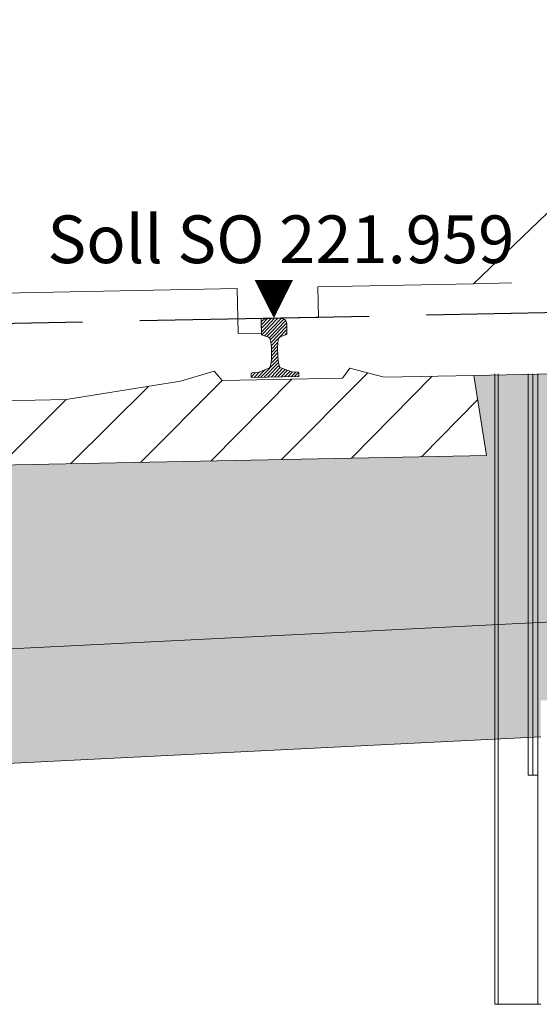
# Model space of a CAD drawing. Units: millimetres. Extents: x 181 to 1122, y 43 to 609.
# Drawn here: x 1106 to 1107, y 357 to 360 of the extents above; entities that cross this region are included whole.
import ezdxf

# ---------------------------------------------------------------- set-up
doc = ezdxf.new("R2010")
doc.units = ezdxf.units.MM
doc.linetypes.add('ACAD_ISO02W100', pattern=[15, 12, -3])
doc.linetypes.add('STRICHLINIE', pattern=[0.75, 0.5, -0.25])
for name, color, linetype, lineweight in [('032_TEXT025', 7, 'Continuous', 25), ('032_VERBAU', 253, 'Continuous', 18), ('930_BSTG_SCHRAFF', 253, 'Continuous', 9), ('930_GEAENDE', 253, 'Continuous', 18), ('930_Gleis', 253, 'Continuous', 18), ('930_LRP', 253, 'Continuous', 18), ('E-Schnitt', 7, 'Continuous', 25)]:
    doc.layers.add(name, color=color, linetype=linetype, lineweight=lineweight)
doc.layers.add('Bstg höhe ü SO 760', color=7, linetype='Continuous')
doc.layers.add('ET_Symbol_Neu_Text', color=211, linetype='Continuous')
doc.styles.add('ISO-IBV', font='iso-ibv.shx')
doc.styles.add('k_isocp', font='K_ISOCP.shx')
doc.linetypes.add('GEWACHSENER BODEN', pattern='A,4,[203,cad-lib.shx,S=0.5,R=0,X=1,Y=0],4', length=8)
doc.linetypes.add('ZICKZACK', pattern='A,0.00254,-5.08,[131,ltypeshp.shx,S=5.08,R=0,X=-5.08,Y=0],-10.16,[131,ltypeshp.shx,S=5.08,R=180,X=5.08,Y=0],-5.08', length=20.32254)
doc.dimstyles.new('1-50 m', dxfattribs={"dimscale": 0.05, "dimtxt": 2.5, "dimasz": 1.5, "dimexe": 1, "dimexo": 2, "dimgap": 1, "dimtad": 1, "dimzin": 0, "dimdsep": 46, "dimtxsty": 'k_isocp', "dimblk": 'ARCHTICK', "dimcen": 0, "dimdle": 1, "dimadec": 0, "dimazin": 0, "dimtfac": 1, "dimtofl": 0, "dimtmove": 2, "dimatfit": 3, "dimfxl": 5, "dimfxlon": 1, "dimtolj": 1, "dimtzin": 0, "dimarcsym": 0})

# ---------------------------------------------------------------- blocks, each defined once
blk = doc.blocks.new('LRP_GC')
at = {"color": 0}
blk.add_lwpolyline([(2.5, 3.05), (2.5, 0.7599999999999998), (1.7, 0.7599999999999998), (1.7, 0.3800000000000001), (1.6, 0.3800000000000001), (1.275, 0.07999999999999988), (0.8675000000000002, 0.07999999999999988), (0.8674999999999999, 1.306463617845033e-17), (0.7175, 1.306463617845033e-17), (0.7175, -0.0380000000000001), (0.6565000000000001, -0.0380000000000001), (0.6564999999999994, 0.07999999999999988), (-0.6564999999999999, 0.07999999999999988), (-0.6565000000000001, -0.03800000000000011), (-0.7175, -0.03800000000000011), (-0.7175, 1.306463617845033e-17), (-0.8674999999999999, 1.387778780781446e-17), (-0.8674999999999999, 0.07999999999999988), (-1.275, 0.07999999999999988), (-1.599999999999999, 0.3800000000000001), (-1.7, 0.3800000000000001), (-1.7, 0.7599999999999998), (-2.5, 0.7599999999999998), (-2.5, 3.05)], dxfattribs=at)
at = {"color": 0, "linetype": 'STRICHLINIE', "ltscale": 0.5}
blk.add_lwpolyline([(2.5, 0.7599999999999998), (2.5, 0.07999999999999988), (1.275, 0.07999999999999988)], dxfattribs=at)
blk = doc.blocks.new('S54')
at = {"color": 0}
for p, q in [((-0.03350000000001421, 0.1186623847855267), (0.001822128502959014, 0.1539845132884999)), ((-0.03350000000001421, 0.1275012195503567), (-0.007063318781392692, 0.1539379007689504)), ((-0.03350000000001421, 0.14), (-0.03238004084963109, 0.1448725740462748)), ((-0.03350000000001421, 0.1160251742250993), (-0.03350000000001421, 0.14)), ((-0.03349702377502695, 0.1363430305401607), (-0.01641293331726956, 0.1534271209979323)), ((-0.03238004084963109, 0.1448725740462748), (-0.03148651597763319, 0.1469943426146898)), ((-0.03215177925930201, 0.1111717707614269), (0.01053140555958976, 0.1538549555802859)), ((-0.03148651597763319, 0.1469943426146898), (-0.02957718848554691, 0.1490557655183409)), ((-0.02957718848554691, 0.1490557655183409), (-0.02753590405791329, 0.1505337865344103)), ((-0.02753590405791329, 0.1505337865344103), (-0.02534706360970063, 0.151767033878599)), ((-0.02587534358620989, 0.1086093716696558), (0.01865991777697218, 0.1531446330328379)), ((-0.02534706360970063, 0.151767033878599), (-0.02432871815224757, 0.152126688914791)), ((-0.02432871815224757, 0.152126688914791), (-0.02085556770015273, 0.1528914977627096)), ((-0.02085556770015273, 0.1528914977627096), (-0.01705922406335958, 0.1533291761293185)), ((-0.0193919703954056, 0.1062539100956296), (0.02584218796624782, 0.151488068457283)), ((-0.01705922406335958, 0.1533291761293185), (-0.01400886323068562, 0.1536358818845258)), ((-0.01400886323068562, 0.1536358818845258), (-0.0098884241120345, 0.1538954622766369)), ((-0.01338325250191012, 0.1034237932242804), (0.03086178904243297, 0.1476688347686235)), ((-0.01059814819804698, 0.09737006276331302), (0.03322560247111284, 0.1411938134324728)), ((-0.0098884241120345, 0.1538954622766369), (-0.005768313101469857, 0.1539573542342769)), ((-0.009091110765200836, 0.09003826543134287), (0.03349999999998579, 0.1326293761965295)), ((-0.005768313101469857, 0.1539573542342769), (-0.00262458988703429, 0.1539776929748259)), ((-0.00262458988703429, 0.1539776929748259), (-1.4210854715202e-14, 0.154)), ((0.002624589887005868, 0.1539776929748259), (-1.4210854715202e-14, 0.154)), ((0.005768313101441436, 0.1539573542342769), (0.002624589887005868, 0.1539776929748259)), ((0.009888424112006078, 0.1538954622766369), (0.005768313101441436, 0.1539573542342769)), ((0.0140088632306572, 0.1536358818845258), (0.009888424112006078, 0.1538954622766369)), ((0.01705922406333116, 0.1533291761293185), (0.0140088632306572, 0.1536358818845258)), ((0.02085556770012431, 0.1528914977627096), (0.01705922406333116, 0.1533291761293185)), ((0.02432871815221915, 0.152126688914791), (0.02085556770012431, 0.1528914977627096)), ((0.0253470636096722, 0.151767033878599), (0.02432871815221915, 0.152126688914791)), ((0.02753590405788486, 0.1505337865344103), (0.0253470636096722, 0.151767033878599)), ((0.02957718848551849, 0.1490557655183409), (0.02753590405788486, 0.1505337865344103)), ((0.03148651597760477, 0.1469943426146898), (0.02957718848551849, 0.1490557655183409)), ((0.03238004084960266, 0.1448725740462748), (0.03148651597760477, 0.1469943426146898)), ((0.03349999999998579, 0.14), (0.03238004084960266, 0.1448725740462748)), ((0.03349999999998579, 0.1160251742250993), (0.03349999999998579, 0.14)), ((-0.03321939661020679, 0.1122827781461084), (-0.03350000000001421, 0.1160251742250993)), ((-0.03257415861895652, 0.1114388394475854), (-0.03321939661020679, 0.1122827781461084)), ((-0.03110295979757893, 0.1105086066430645), (-0.03257415861895652, 0.1114388394475854)), ((-0.01532608890499887, 0.1047767426808677), (-0.03110295979757893, 0.1105086066430645)), ((-0.01412421773753181, 0.1041191186107526), (-0.01532608890499887, 0.1047767426808677)), ((-0.01283087080963696, 0.1029054355535082), (-0.01412421773753181, 0.1041191186107526)), ((-0.008273354044042757, 0.08201718738765618), (0.03349999999998579, 0.1237905414317187)), ((0.01283087080960854, 0.1029054355535082), (0.01412421773750339, 0.1041191186107526)), ((0.01412421773750339, 0.1041191186107526), (0.01532608890497045, 0.1047767426808677)), ((0.01532608890497045, 0.1047767426808677), (0.03110295979755051, 0.1105086066430645)), ((0.02788938096537842, 0.1093410876322784), (0.03349999999998579, 0.1149517066668906)), ((0.03110295979755051, 0.1105086066430645), (0.0325741586189281, 0.1114388394475854)), ((0.0325741586189281, 0.1114388394475854), (0.03321939661017836, 0.1122827781461084)), ((0.03321939661017836, 0.1122827781461084), (0.03349999999998579, 0.1160251742250993)), ((-0.01187705439457432, 0.1015583190744835), (-0.01283087080963696, 0.1029054355535082)), ((-0.01123599978095058, 0.1000234114808465), (-0.01187705439457432, 0.1015583190744835)), ((-0.010469468365784, 0.09683477763263548), (-0.01123599978095058, 0.1000234114808465)), ((-0.01010044829752133, 0.0951253812530255), (-0.010469468365784, 0.09683477763263548)), ((-0.009204092649099493, 0.0910010868648059), (-0.01010044829752133, 0.0951253812530255)), ((-0.008547000910112956, 0.08540141027758219), (-0.009204092649099493, 0.0910010868648059)), ((-0.008000000000014211, 0.07863658586226564), (-0.008547000910112956, 0.08540141027758219)), ((-0.008000000000014211, 0.06461287190202389), (0.008173859914385734, 0.08078673181643835)), ((-0.008000000000014211, 0.07863658586226564), (-0.008000000000014211, 0.05283878349155378)), ((-0.007984728553083187, 0.07346697811378533), (0.00915818841011683, 0.09060989507700036)), ((0.00799999999998579, 0.07863658586226564), (0.008547000910084535, 0.08540141027758219)), ((0.00799999999998579, 0.07863658586226564), (0.00799999999998579, 0.05283878349155378)), ((0.008547000910084535, 0.08540141027758219), (0.009204092649071072, 0.0910010868648059)), ((0.009204092649071072, 0.0910010868648059), (0.0101004482974929, 0.0951253812530255)), ((0.0101004482974929, 0.0951253812530255), (0.01046946836575557, 0.09683477763263548)), ((0.01046946836575557, 0.09683477763263548), (0.01123599978092216, 0.1000234114808465)), ((0.01123599978092216, 0.1000234114808465), (0.01187705439454589, 0.1015583190744835)), ((0.01187705439454589, 0.1015583190744835), (0.01283087080960854, 0.1029054355535082)), ((-0.009898390990302335, 0.03619797661724432), (0.00799999999998579, 0.05409636760751826)), ((-0.0087619157385177, 0.04612262368338804), (-0.008000000000014211, 0.05283878349155378)), ((-0.008755432816608165, 0.04617976955578308), (0.00799999999998579, 0.06293520237237704)), ((-0.008000000000014211, 0.05577403713720745), (0.00799999999998579, 0.07177403713719309)), ((0.008761915738489279, 0.04612262368338804), (0.00799999999998579, 0.05283878349155378)), ((-0.03719025106335039, 6.728177935144686e-05), (0.008770925721108824, 0.04602845856382487)), ((-0.02833273510520939, 8.596297267615682e-05), (0.009542795542017757, 0.0379614936198891)), ((-0.0194752191470684, 0.0001046441659866559), (0.01108736861428383, 0.03066723192733889)), ((-0.01365973836536227, 0.02488049394948177), (-0.01244695760524905, 0.02602480837060739)), ((-0.01244695760524905, 0.02602480837060739), (-0.01188335213296909, 0.02736273782423382)), ((-0.01188335213296909, 0.02736273782423382), (-0.01093827243920487, 0.03128619880283168)), ((-0.01093827243920487, 0.03128619880283168), (-0.00955744285809601, 0.03780841160808279)), ((-0.00955744285809601, 0.03780841160808279), (-0.0087619157385177, 0.04612262368338804)), ((0.009557442858067589, 0.03780841160808279), (0.008761915738489279, 0.04612262368338804)), ((0.01093827243917644, 0.03128619880283168), (0.009557442858067589, 0.03780841160808279)), ((0.01188335213294067, 0.02736273782423382), (0.01093827243917644, 0.03128619880283168)), ((0.01244695760522063, 0.02602480837060739), (0.01188335213294067, 0.02736273782423382)), ((0.01365973836533385, 0.02488049394948177), (0.01244695760522063, 0.02602480837060739)), ((-0.06250000000001422, 0.001274037137194787), (-0.05107784920341191, 0.01269618793381039)), ((-0.06250000000001421, 0.009945057230325006), (-0.06174983381829691, 0.01076699873685482)), ((-0.06250000000001421, 0), (-0.06250000000001421, 0.009945057230325006)), ((-0.06250000000001421, 0), (0.06249999999998579, 0)), ((-0.06174983381829691, 0.01076699873685482), (-0.06076877048245422, 0.01168238465213233)), ((-0.06076877048245422, 0.01168238465213233), (-0.0595203481409925, 0.012)), ((-0.0595203481409925, 0.012), (-0.04471123539093325, 0.01322119359247245)), ((-0.0549052829796608, 2.991939271623778e-05), (-0.04032145686748533, 0.01461374550489171)), ((-0.04609636760753233, 0), (-0.02632490420953213, 0.01977146339800021)), ((-0.04471123539093327, 0.01322119359247245), (-0.04174420949547653, 0.01408946235702047)), ((-0.04174420949547653, 0.01408946235702047), (-0.01569930022574795, 0.0236869895372962)), ((-0.01569930022574795, 0.0236869895372962), (-0.01365973836536227, 0.02488049394948177)), ((-0.01061770318892741, 0.000123325359297155), (0.01396237149543822, 0.02470340004366278)), ((-0.001760187230757992, 0.000142006552621865), (0.02014613929395637, 0.02204833307733622)), ((0.007069311772454512, 0.0001326707910038749), (0.02660491912016028, 0.01966827813872385)), ((0.01569930022571953, 0.0236869895372962), (0.01365973836533385, 0.02488049394948177)), ((0.0417442094954481, 0.01408946235702047), (0.01569930022571953, 0.0236869895372962)), ((0.01589156316774165, 0.0001160874214605201), (0.03306369894636418, 0.01728822320009726)), ((0.02471381456300037, 9.950405191716527e-05), (0.03952247877256809, 0.01490816826147068)), ((0.03353606595828751, 8.29206823595996e-05), (0.04617947305041525, 0.01272632777448734)), ((0.04471123539090485, 0.01322119359247245), (0.0417442094954481, 0.01408946235702047)), ((0.04235831735357465, 6.633731281624478e-05), (0.05429936140291147, 0.01200738136213886)), ((0.05952034814096407, 0.012), (0.04471123539090483, 0.01322119359247245)), ((0.05118056874886179, 4.97539432586791e-05), (0.06182044563799093, 0.01068963083238782)), ((0.06076877048242579, 0.01168238465213233), (0.05952034814096407, 0.012)), ((0.06000282014414893, 3.317057371532428e-05), (0.06249999999998578, 0.002530350429548237)), ((0.06174983381826848, 0.01076699873685482), (0.06076877048242579, 0.01168238465213233)), ((0.06249999999998579, 0.009945057230325006), (0.06174983381826848, 0.01076699873685482)), ((0.06249999999998579, 0), (0.06249999999998578, 0.009945057230325006))]:
    blk.add_line(p, q, dxfattribs=at)
blk = doc.blocks.new('*D54')
at = {"layer": 'Defpoints', "color": 0, "transparency": 16777216}
for p in [(1105.475507028758, 363.0830413071592), (1109.769654556394, 359.9453798607381), (1105.489165048174, 359.9268565443901)]:
    blk.add_point(p, dxfattribs=at)
at = {"layer": 'ET_Symbol_Neu_Text', "color": 0, "lineweight": -2, "transparency": 16777216}
for p, q in [((1105.476588864309, 362.8330436479065), (1105.475290661647, 363.1330408390098)), ((1109.75707837253, 362.8515669642545), (1109.755780169868, 363.1515641553577)), ((1105.600505858384, 363.0835822249351), (1108.034826900142, 363.0941164637558)), ((1109.630997707352, 363.1010237057313), (1108.697320697162, 363.0969833279677))]:
    blk.add_line(p, q, dxfattribs=at)
at = {"layer": 'ET_Symbol_Neu_Text', "color": 0, "transparency": 16777216}
for points in [[(1109.630907554389, 363.1218568440024), (1109.631087860315, 363.0801905674603), (1109.755996536978, 363.1015646235072)], [(1105.600415705421, 363.1044153632062), (1105.600596011347, 363.0627490866641), (1105.475507028758, 363.0830413071592)]]:
    blk.add_solid(points, dxfattribs=at)
at = {"layer": 'ET_Symbol_Neu_Text', "color": 0, "transparency": 16777216, "insert": (1108.366130046592, 363.0825517528924), "char_height": 0.25, "attachment_point": 5, "rotation": 0.24793921877117434, "style": 'k_isocp', "bg_fill": 3, "box_fill_scale": 1.1, "bg_fill_color": 256, "bg_fill_true_color": 13158600, "bg_fill_transparency": 0}
blk.add_mtext('\\A1;4,28', dxfattribs=at)
blk = doc.blocks.new('*D81')
at = {"layer": 'Bstg höhe ü SO 760', "color": 0, "lineweight": -2, "transparency": 16777216}
for p, q in [((1108.995163007768, 360.7822281298539), (1108.989175459439, 361.0821683726774)), ((1108.865198282984, 361.0296835204027), (1107.53228073006, 361.0030751927156)), ((1105.473493104202, 360.7119268973476), (1105.467505555872, 361.011867140171)), ((1105.59347858177, 360.9643719115044), (1106.87989594108, 360.9900519804358))]:
    blk.add_line(p, q, dxfattribs=at)
at = {"layer": 'Bstg höhe ü SO 760', "color": 0, "transparency": 16777216}
for points in [[(1108.864782481017, 361.0505127039322), (1108.865614084951, 361.0088543368734), (1108.99017338416, 361.0321783322067)], [(1105.593062779803, 360.9852010950339), (1105.593894383738, 360.9435427279751), (1105.468503480594, 360.9618770997004)]]:
    blk.add_solid(points, dxfattribs=at)
at = {"layer": 'Defpoints', "color": 0, "transparency": 16777216}
for p in [(1105.468503480594, 360.9618770997004), (1105.489062752828, 359.9319809273804), (1109.012078631591, 359.934856879149)]:
    blk.add_point(p, dxfattribs=at)
at = {"layer": 'Bstg höhe ü SO 760', "color": 0, "transparency": 16777216, "insert": (1107.20608833557, 360.9965635865757), "char_height": 0.25, "attachment_point": 5, "rotation": 1.143613429753881, "style": 'k_isocp', "bg_fill": 3, "box_fill_scale": 1.1, "bg_fill_color": 256, "bg_fill_true_color": 13158600, "bg_fill_transparency": 0}
blk.add_mtext('\\A1;3,52', dxfattribs=at)

msp = doc.modelspace()

# ---------------------------------------------------------------- hatches: boundary and pattern name
at = {"layer": '930_BSTG_SCHRAFF', "lineweight": 9}
h = msp.add_hatch(dxfattribs=at)
h.set_pattern_fill('AR-CONC', color=256, scale=0.04)
h.set_pattern_definition([(49.99999999999999, (1027.632262851971, 372.8112873324237), (0.2869040730403014, -0.02510085399303804), [0.03, -0.33]), (355, (1027.632262851971, 372.8112873324237), (-0.05550053344520001, 0.3008768534800048), [0.024, -0.264]), (100.4514, (1027.656171523971, 372.8091955964238), (0.2314037526856086, 0.2757758168243815), [0.025496076, -0.2804568448]), (46.18420000000002, (1027.632262851971, 372.8912873324238), (0.4268964194502578, -0.06620760573160724), [0.04499999999999997, -0.4949999999999998]), (96.6356, (1027.667837549971, 372.8857700096237), (0.3738650822194813, 0.3896471483601767), [0.0382441152, -0.4206852]), (351.1842, (1027.632262851971, 372.8912873324238), (0.3738647780534509, 0.3896474403701298), [0.036, -0.396]), (21, (1027.672262851971, 372.8712873324237), (0.2387628208473847, -0.1610475562661355), [0.03, -0.33]), (326.0000000000001, (1027.672262851971, 372.8712873324237), (0.0973261327686327, 0.2900600180187412), [0.024, -0.264]), (71.4514, (1027.692159745171, 372.8578666900237), (0.336089051432596, 0.1290121986839809), [0.025496076, -0.2804568448]), (37.50000000000001, (1027.632262851971, 372.8112873324237), (0.004863942126916268, 0.1331575415325246), [0, -0.2608, 0, -0.268, 0, -0.265]), (7.499999999999999, (1027.632262851971, 372.8112873324237), (0.1052278149768594, 0.1577646847529441), [0, -0.1528, 0, -0.2548, 0, -0.101]), (327.5, (1027.543062851971, 372.8112873324237), (0.2135289744689636, -0.009021948693751903), [0, -0.1, 0, -0.312, 0, -0.414]), (317.5, (1027.503062851971, 372.8112873324237), (0.2332744677369545, 0.04004199293292709), [0, -0.13, 0, -0.2072, 0, -0.294])])
h.paths.add_polyline_path([(1102.708500716764, 358.9522862886117), (1102.308580692816, 358.9442878880544), (1102.341774054731, 358.7349097593726), (1101.034635456207, 358.7087669875333), (1101.034635456207, 358.3186630006716), (1102.969431408391, 358.2219232030624)])
h.paths.add_polyline_path([(1101.034635456207, 358.7087669875333), (1099.742293898876, 358.6829201565163), (1099.767088940236, 358.8934580525047), (1099.430278508522, 358.8867218438044), (1099.430278508522, 358.8088409796856), (1099.460278508522, 358.8088409796856), (1099.460278508522, 358.3973808480559), (1101.034635456207, 358.3186630006716)])
h.paths.add_polyline_path([(1105.504227360639, 358.8020694181276), (1104.211885802842, 358.7762225871013), (1104.236680844262, 358.9867604835991), (1103.836760820284, 358.9787620832251), (1103.569431408391, 358.2219232030976), (1105.504227360639, 358.31866300071)])
h.paths.add_polyline_path([(1107.053584307952, 358.9721434105686), (1107.083584307952, 358.9721434105686), (1107.083584307952, 359.0436985521218), (1106.778172596739, 359.0375903179781), (1106.811365958697, 358.8282121899576), (1105.504227360639, 358.8020694181276), (1105.504227360639, 358.31866300071), (1107.053584307952, 358.3961308480756)])
h.paths.add_polyline_path([(1101.398112161908, 358.4263031663225), (1101.40170806818, 358.3047787345914), (1101.422988881899, 358.6668014357662), (1101.422988881899, 358.7020220632763)], flags=16)
h = msp.add_hatch(dxfattribs=at)
h.set_pattern_fill('AR-CONC', color=256, scale=0.01)
h.set_pattern_definition([(49.99999999999999, (1027.632262851971, 372.8112873324237), (0.07172601826007535, -0.006275213498259511), [0.0075, -0.0825]), (355, (1027.632262851971, 372.8112873324237), (-0.0138751333613, 0.07521921337000119), [0.006, -0.066]), (100.4514, (1027.638240019971, 372.8107643984237), (0.05785093817140216, 0.06894395420609536), [0.006374019000000001, -0.0701142112]), (46.18420000000002, (1027.632262851971, 372.8312873324238), (0.1067241048625645, -0.01655190143290181), [0.01124999999999999, -0.1237499999999999]), (96.6356, (1027.641156526471, 372.8299080017238), (0.09346627055487033, 0.09741178709004418), [0.0095610288, -0.1051713]), (351.1842, (1027.632262851971, 372.8312873324238), (0.09346619451336272, 0.09741186009253246), [0.009000000000000001, -0.099]), (21, (1027.642262851971, 372.8262873324238), (0.05969070521184617, -0.04026188906653388), [0.0075, -0.0825]), (326.0000000000001, (1027.642262851971, 372.8262873324238), (0.02433153319215817, 0.0725150045046853), [0.006, -0.066]), (71.4514, (1027.647237075271, 372.8229321718238), (0.084022262858149, 0.03225304967099524), [0.006374019000000001, -0.0701142112]), (37.50000000000001, (1027.632262851971, 372.8112873324237), (0.001215985531729067, 0.03328938538313115), [0, -0.0652, 0, -0.067, 0, -0.06625]), (7.499999999999999, (1027.632262851971, 372.8112873324237), (0.02630695374421486, 0.03944117118823603), [0, -0.0382, 0, -0.0637, 0, -0.02525]), (327.5, (1027.609962851971, 372.8112873324237), (0.0533822436172409, -0.002255487173437976), [0, -0.025, 0, -0.078, 0, -0.1035]), (317.5, (1027.599962851971, 372.8112873324237), (0.05831861693423862, 0.01001049823323177), [0, -0.0325, 0, -0.0518, 0, -0.0735])])
h.paths.add_polyline_path([(1105.504227360639, 358.31866300071), (1103.569431408391, 358.2219232030976), (1103.569431408408, 357.9215484371809), (1105.504227360639, 358.0182882347925)])
h.paths.add_polyline_path([(1107.053584307952, 358.3961308480756), (1105.504227360639, 358.31866300071), (1105.504227360639, 358.0182882347925), (1106.953584307952, 358.0907560821581), (1106.953584307952, 358.106999795674), (1106.953584307952, 358.1221434105686), (1106.953584307952, 358.1871432835104), (1107.053584307952, 358.1871432835104)])
at = {"layer": '930_Gleis', "lineweight": 9}
h = msp.add_hatch(dxfattribs=at)
h.set_pattern_fill('ANSI31', color=256, scale=1.016, style=0)
h.set_pattern_definition([(45, (-3607112.796884959, -5545304.889396555), (-0.08980256121069152, 0.08980256121069154), [])])
h.paths.add_polyline_path([(1104.211885802842, 358.7762225871013), (1104.236680844261, 358.9867604835929), (1104.471633858441, 358.9914595433549), (1104.560116163849, 359.018234189138), (1104.560116163849, 359.018234189138), (1104.580612065199, 358.9936391073318), (1104.895549083988, 358.9999378477262), (1104.915045184943, 359.0253327698485), (1104.915045184943, 359.0253327698485), (1105.00452729028, 359.0021174126343), (1105.00452729028, 359.0021174126343), (1105.305307140502, 358.9661246105136), (1105.711225964989, 358.9742429866494), (1106.010326150733, 359.0222333897875), (1106.010326150733, 359.0222333897875), (1106.098808456141, 359.0490080346392), (1106.098808456141, 359.0490080346392), (1106.119304357491, 359.0244129537643), (1106.43424137628, 359.0307116941588), (1106.453737477235, 359.0561066153498), (1106.453737477235, 359.0561066153498), (1106.543219582572, 359.0328912581356), (1106.778172596752, 359.0375903178976), (1106.811365958697, 358.8282121899576)])

# ---------------------------------------------------------------- linework, layer by layer
at = {"layer": '032_TEXT025'}
msp.add_lwpolyline([(1106.255074159135, 359.1871364759535, 0, 0.1, 0), (1106.255074159135, 359.2871364760467, 0, 0, 0)], format="xyseb", dxfattribs=at)
at = {"layer": '032_VERBAU'}
for points in [[(1106.833584307952, 359.0418026632091), (1106.833584307952, 357.3908026632091)], [(1106.841584490952, 359.0418026632091), (1106.841584490952, 357.3908026632091)], [(1106.920584124952, 359.0418026632091), (1106.920584124952, 357.9908026632091)], [(1106.945584124952, 359.0418026632091), (1106.945584124952, 357.3908026632091)], [(1106.920584124952, 357.9908026632091), (1106.945584124952, 357.9908026632091)], [(1106.953584307952, 357.3908026632091), (1106.833584307952, 357.3908026632091)]]:
    msp.add_lwpolyline(points, dxfattribs=at)
at = {"layer": '032_VERBAU', "linetype": 'ZICKZACK', "ltscale": 0.0025}
msp.add_lwpolyline([(1106.933084124952, 359.0418026632091), (1106.933084124952, 357.9908026632091)], dxfattribs=at)
at = {"layer": '930_GEAENDE', "flags": 128}
msp.add_lwpolyline([(1106.778172596739, 359.0375903179781), (1107.200400604287, 359.0460348780177)], dxfattribs=at)
at = {"layer": '930_GEAENDE', "linetype": 'Continuous', "ltscale": 0.25, "flags": 128}
msp.add_lwpolyline([(1103.569431408391, 358.2219232030976), (1107.05358430796, 358.396130848076)], dxfattribs=at)
at = {"layer": '930_GEAENDE', "linetype": 'GEWACHSENER BODEN', "ltscale": 0.05}
msp.add_lwpolyline([(1103.569431408409, 357.9215484371809), (1106.953584307952, 358.0907560821581), (1106.953584307952, 358.0907560821581)], dxfattribs=at)
at = {"layer": '930_GEAENDE'}
msp.add_lwpolyline([(1103.569431408409, 357.9215484371809), (1106.953584307952, 358.0907560821581)], dxfattribs=at)
at = {"layer": '930_Gleis', "flags": 128}
msp.add_lwpolyline([(1104.211885802842, 358.7762225871013), (1104.236680844261, 358.9867604835929), (1104.471633858441, 358.9914595433549), (1104.560116163849, 359.018234189138), (1104.580612065199, 358.9936391073318), (1104.895549083988, 358.9999378477262), (1104.915045184943, 359.0253327698485), (1105.00452729028, 359.0021174126343), (1105.305307140502, 358.9661246105136), (1105.711225964989, 358.9742429866494), (1106.010326150733, 359.0222333897875), (1106.098808456141, 359.0490080346392), (1106.119304357491, 359.0244129537643), (1106.43424137628, 359.0307116941588), (1106.453737477235, 359.0561066153498), (1106.543219582572, 359.0328912581356), (1106.778172596752, 359.0375903178976), (1106.811365958697, 358.8282121899576), (1104.211885802842, 358.7762225871013)], dxfattribs=at)
at = {"layer": 'E-Schnitt', "linetype": 'ACAD_ISO02W100', "ltscale": 0.05}
msp.add_line((1109.503434446243, 359.2519662899567), (1101.50502797095, 359.0922983344988), dxfattribs=at)

# ---------------------------------------------------------------- block references
at = {"layer": '930_Gleis', "rotation": 1.144465840548751}
msp.add_blockref('S54', (1106.258157065067, 359.0331742041783), dxfattribs=at)
at = {"layer": '930_LRP', "rotation": 1.143613429753805}
msp.add_blockref('LRP_GC', (1105.504231208597, 359.1721323122278), dxfattribs=at)

# ---------------------------------------------------------------- texts
at = {"layer": '032_TEXT025', "style": 'ISO-IBV'}
msp.add_text('Soll SO 221.959', height=0.125, dxfattribs=at).set_placement((1105.66245927753, 359.3314308402911))

# ---------------------------------------------------------------- next in the draw order: dimensions: what is measured, and where the dimension line sits
at = {"layer": 'ET_Symbol_Neu_Text'}
dim = msp.add_linear_dim(base=(1105.475507028758, 363.0830413071592), p1=(1109.769654556394, 359.9453798607381), p2=(1105.489165048174, 359.9268565443901), angle=180.24793921877273, dimstyle='1-50 m', override={"dimtxt": 5, "dimasz": 2.5, "dimdsep": 44, "dimsah": 1, "dimtfill": 1}, dxfattribs=at)
dim.commit()
dim.dimension.update_dxf_attribs({"geometry": '*D54', "text_midpoint": (1108.366130046592, 363.0825517528924), "dimtype": 161})

# ---------------------------------------------------------------- next in the draw order: dimensions: what is measured, and where the dimension line sits
at = {"layer": 'Bstg höhe ü SO 760'}
dim = msp.add_linear_dim(base=(1105.468503480594, 360.9618770997004), p1=(1109.012078631591, 359.934856879149), p2=(1105.489062752828, 359.9319809273805), angle=1.143613429753884, dimstyle='1-50 m', override={"dimtxt": 5, "dimasz": 2.5, "dimdsep": 44, "dimsah": 1, "dimtfill": 1}, dxfattribs=at)
dim.commit()
dim.dimension.update_dxf_attribs({"geometry": '*D81', "text_midpoint": (1107.20608833557, 360.9965635865757), "dimtype": 160})

doc.saveas('drawing.dxf')
